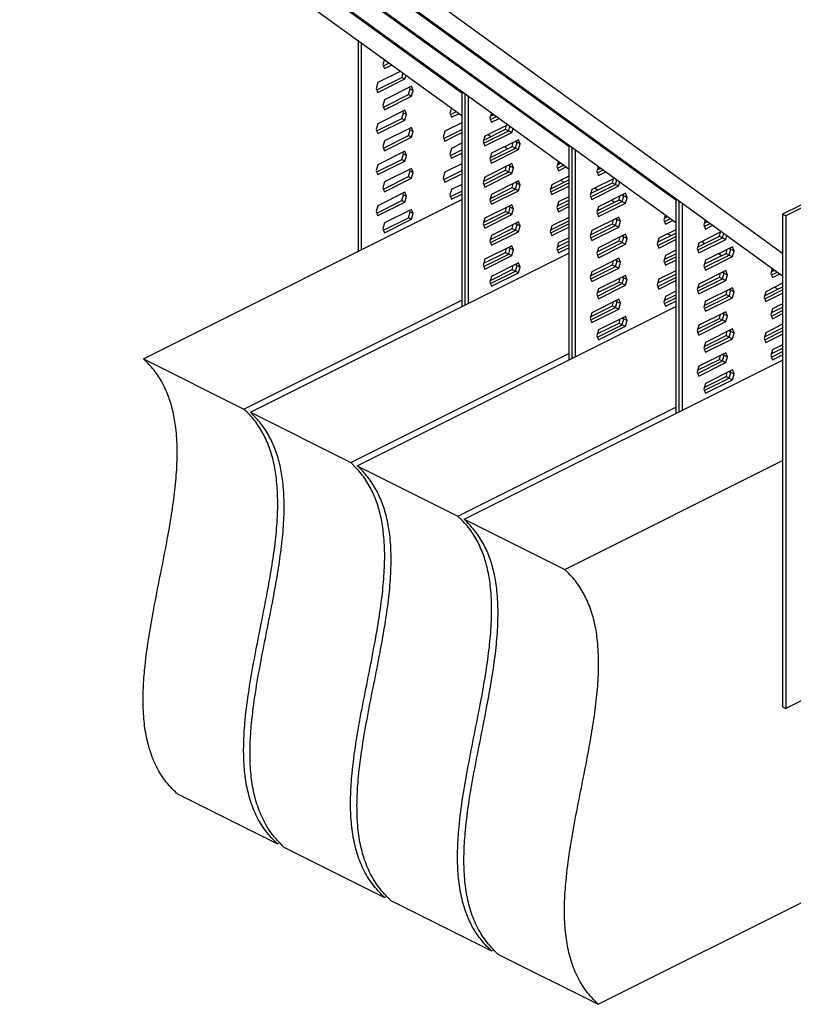
# Model space of a CAD drawing. Units: millimetres. Extents: x -1086 to 176, y -298 to 1485.
# Drawn here: x -834 to -595, y 193 to 498 of the extents above; entities that cross this region are included whole.
import ezdxf

# ---------------------------------------------------------------- set-up
doc = ezdxf.new("R2010")
doc.units = ezdxf.units.MM
doc.header["$MEASUREMENT"] = 0
doc.layers.get('0').update_dxf_attribs({"linetype": 'CONTINUOUS', "lineweight": 15})

msp = doc.modelspace()

# ---------------------------------------------------------------- linework, layer by layer
at = {"color": 7, "linetype": 'Continuous', "lineweight": 25}
for p, q in [((-857.71, 584.26), (-697.21, 467.94)), ((-826.62, 568.72), (-697.21, 474.93)), ((-824.64, 567.72), (-664.14, 451.4)), ((-793.55, 552.18), (-664.14, 458.39)), ((-791.56, 551.19), (-631.06, 434.87)), ((-760.47, 535.64), (-631.06, 441.85)), ((-758.49, 534.65), (-597.99, 418.33)), ((-727.4, 519.1), (-597.99, 425.32)), ((-476.07, 498.33), (-597.99, 437.37)), ((-476.07, 497.34), (-597, 436.88)), ((-729.3, 491.19), (-729.3, 425.87)), ((-728.31, 490.47), (-728.31, 426.37)), ((-721.13, 485.28), (-721.6, 483.67)), ((-721.42, 483.23), (-719.58, 484.15)), ((-716.07, 481.61), (-723.16, 478.07)), ((-721.6, 483.67), (-721.08, 482.4)), ((-721.08, 482.4), (-718.77, 483.56)), ((-715.79, 479.7), (-715.38, 481.11)), ((-723.16, 478.07), (-723.67, 476.29)), ((-723.49, 475.84), (-715.79, 479.7)), ((-723.16, 475.02), (-714.8, 479.2)), ((-715.79, 479.7), (-714.8, 479.2)), ((-714.8, 479.2), (-714.44, 480.43)), ((-723.67, 476.29), (-723.16, 475.02)), ((-712.73, 476.94), (-721.08, 472.76)), ((-713.72, 474.39), (-713.2, 476.17)), ((-713.2, 476.17), (-713.38, 476.61)), ((-713.2, 476.17), (-712.21, 475.67)), ((-712.21, 475.67), (-712.73, 476.94)), ((-712.73, 473.89), (-712.21, 475.67)), ((-697.21, 475.37), (-697.21, 408.84)), ((-721.08, 472.76), (-721.6, 470.98)), ((-721.42, 470.53), (-713.72, 474.39)), ((-721.08, 469.71), (-712.73, 473.89)), ((-713.72, 474.39), (-712.73, 473.89)), ((-696.22, 474.66), (-696.22, 409.34)), ((-695.23, 473.94), (-695.23, 409.83)), ((-714.8, 469.55), (-723.16, 465.37)), ((-721.6, 470.98), (-721.08, 469.71)), ((-715.27, 468.78), (-715.45, 469.23)), ((-714.28, 468.29), (-714.8, 469.55)), ((-700.41, 470.25), (-700.87, 468.65)), ((-700.69, 468.2), (-698.85, 469.13)), ((-723.49, 463.15), (-715.79, 467)), ((-723.16, 462.33), (-714.8, 466.51)), ((-715.79, 467), (-715.27, 468.78)), ((-715.79, 467), (-714.8, 466.51)), ((-715.27, 468.78), (-714.28, 468.29)), ((-714.8, 466.51), (-714.28, 468.29)), ((-700.87, 468.65), (-700.36, 467.38)), ((-700.36, 467.38), (-698.04, 468.54)), ((-688.06, 468.74), (-688.53, 467.13)), ((-688.53, 467.13), (-688.01, 465.87)), ((-688.37, 467.67), (-687.31, 468.2)), ((-688.35, 466.69), (-686.5, 467.61)), ((-688.17, 468.37), (-687.68, 468.02)), ((-688.01, 465.87), (-685.69, 467.02)), ((-723.16, 465.37), (-723.67, 463.59)), ((-723.67, 463.59), (-723.16, 462.33)), ((-712.73, 464.24), (-721.08, 460.06)), ((-713.72, 461.69), (-713.2, 463.47)), ((-713.2, 463.47), (-713.38, 463.91)), ((-713.2, 463.47), (-712.21, 462.98)), ((-712.21, 462.98), (-712.73, 464.24)), ((-712.73, 461.2), (-712.21, 462.98)), ((-702.43, 463.04), (-702.94, 461.26)), ((-702.76, 460.82), (-697.21, 463.6)), ((-697.21, 465.65), (-702.43, 463.04)), ((-690.44, 460.28), (-683.71, 463.65)), ((-690.42, 459.31), (-682.71, 463.16)), ((-683, 465.07), (-690.08, 461.53)), ((-683.71, 463.65), (-683.35, 464.9)), ((-683.71, 463.65), (-682.71, 463.16)), ((-683.36, 464.89), (-683.35, 464.88)), ((-682.71, 463.16), (-682.31, 464.57)), ((-682.71, 463.16), (-681.72, 462.66)), ((-681.72, 462.66), (-681.37, 463.89)), ((-721.08, 460.06), (-721.6, 458.28)), ((-721.42, 457.84), (-713.72, 461.69)), ((-721.08, 457.02), (-712.73, 461.2)), ((-713.72, 461.69), (-712.73, 461.2)), ((-702.94, 461.26), (-702.43, 460)), ((-702.43, 460), (-697.21, 462.61)), ((-690.08, 461.53), (-690.6, 459.75)), ((-690.6, 459.75), (-690.08, 458.48)), ((-690.08, 458.48), (-681.72, 462.66)), ((-689.07, 462.04), (-688.2, 461.41)), ((-679.65, 460.4), (-688.01, 456.22)), ((-680.66, 459.89), (-680.13, 459.63)), ((-680.13, 459.63), (-680.31, 460.07)), ((-679.14, 459.13), (-679.65, 460.4)), ((-714.8, 456.86), (-723.16, 452.68)), ((-721.6, 458.28), (-721.08, 457.02)), ((-714.28, 455.59), (-714.8, 456.86)), ((-700.36, 457.73), (-700.87, 455.95)), ((-700.69, 455.51), (-697.21, 457.25)), ((-697.21, 459.31), (-700.36, 457.73)), ((-688.37, 454.97), (-681.63, 458.34)), ((-688.35, 454), (-680.64, 457.85)), ((-688.01, 453.17), (-679.65, 457.35)), ((-683.89, 458.28), (-683.02, 457.65)), ((-681.63, 458.34), (-681.27, 459.59)), ((-681.63, 458.34), (-680.64, 457.85)), ((-680.64, 457.85), (-680.13, 459.63)), ((-680.64, 457.85), (-679.65, 457.35)), ((-680.13, 459.63), (-679.14, 459.13)), ((-679.65, 457.35), (-679.14, 459.13)), ((-664.14, 458.84), (-664.14, 392.3)), ((-663.15, 458.12), (-663.15, 392.8)), ((-662.16, 457.4), (-662.16, 393.29)), ((-723.49, 450.46), (-715.79, 454.31)), ((-723.16, 449.63), (-714.8, 453.81)), ((-715.79, 454.31), (-715.27, 456.09)), ((-715.79, 454.31), (-714.8, 453.81)), ((-715.27, 456.09), (-715.45, 456.53)), ((-715.27, 456.09), (-714.28, 455.59)), ((-714.8, 453.81), (-714.28, 455.59)), ((-700.87, 455.95), (-700.36, 454.69)), ((-700.36, 454.69), (-697.21, 456.26)), ((-688.01, 456.22), (-688.53, 454.44)), ((-688.53, 454.44), (-688.01, 453.17)), ((-667.33, 453.72), (-667.8, 452.11)), ((-723.16, 452.68), (-723.67, 450.9)), ((-723.67, 450.9), (-723.16, 449.63)), ((-712.73, 451.55), (-721.08, 447.37)), ((-713.72, 449), (-713.2, 450.78)), ((-713.2, 450.78), (-713.38, 451.22)), ((-713.2, 450.78), (-712.21, 450.28)), ((-712.21, 450.28), (-712.73, 451.55)), ((-702.76, 448.13), (-697.21, 450.9)), ((-697.21, 452.96), (-702.43, 450.35)), ((-690.44, 447.59), (-683.71, 450.96)), ((-681.72, 453.02), (-690.08, 448.84)), ((-683.71, 450.96), (-683.35, 452.2)), ((-683.71, 450.96), (-682.71, 450.46)), ((-682.73, 452.51), (-682.2, 452.25)), ((-682.71, 450.46), (-682.2, 452.25)), ((-682.2, 452.25), (-682.38, 452.69)), ((-682.2, 452.25), (-681.21, 451.75)), ((-681.21, 451.75), (-681.72, 453.02)), ((-681.72, 449.97), (-681.21, 451.75)), ((-667.8, 452.11), (-667.28, 450.84)), ((-667.64, 452.64), (-666.58, 453.17)), ((-667.62, 451.67), (-665.77, 452.59)), ((-667.44, 453.35), (-666.95, 452.99)), ((-667.28, 450.84), (-664.97, 452)), ((-654.99, 452.2), (-655.45, 450.59)), ((-655.45, 450.59), (-654.94, 449.33)), ((-655.3, 451.13), (-654.24, 451.66)), ((-655.27, 450.15), (-653.43, 451.07)), ((-655.09, 451.83), (-654.6, 451.48)), ((-721.42, 445.15), (-713.72, 449)), ((-721.08, 444.32), (-712.73, 448.5)), ((-713.72, 449), (-712.73, 448.5)), ((-712.73, 448.5), (-712.21, 450.28)), ((-702.43, 450.35), (-702.94, 448.57)), ((-702.94, 448.57), (-702.43, 447.3)), ((-702.43, 447.3), (-697.21, 449.91)), ((-690.08, 448.84), (-690.6, 447.06)), ((-690.42, 446.61), (-682.71, 450.46)), ((-690.08, 445.79), (-681.72, 449.97)), ((-679.65, 447.71), (-688.01, 443.53)), ((-682.71, 450.46), (-681.72, 449.97)), ((-679.14, 446.44), (-679.65, 447.71)), ((-669.72, 445.26), (-664.14, 448.05)), ((-664.14, 449.11), (-669.35, 446.51)), ((-666.63, 447.87), (-665.56, 447.34)), ((-649.92, 448.53), (-657.01, 444.99)), ((-654.94, 449.33), (-652.62, 450.49)), ((-650.63, 447.12), (-650.27, 448.36)), ((-650.29, 448.35), (-650.28, 448.34)), ((-649.64, 446.62), (-649.23, 448.03)), ((-721.08, 447.37), (-721.6, 445.59)), ((-721.6, 445.59), (-721.08, 444.32)), ((-700.36, 445.04), (-700.87, 443.26)), ((-700.69, 442.82), (-697.21, 444.56)), ((-697.21, 446.61), (-700.36, 445.04)), ((-690.6, 447.06), (-690.08, 445.79)), ((-688.37, 442.28), (-681.63, 445.65)), ((-688.35, 441.3), (-680.64, 445.15)), ((-688.01, 440.48), (-679.65, 444.66)), ((-681.63, 445.65), (-681.27, 446.89)), ((-681.63, 445.65), (-680.64, 445.15)), ((-680.66, 447.2), (-680.13, 446.94)), ((-680.64, 445.15), (-680.13, 446.94)), ((-680.64, 445.15), (-679.65, 444.66)), ((-680.13, 446.94), (-680.31, 447.38)), ((-680.13, 446.94), (-679.14, 446.44)), ((-679.65, 444.66), (-679.14, 446.44)), ((-669.35, 446.51), (-669.87, 444.73)), ((-669.87, 444.73), (-669.35, 443.46)), ((-669.69, 444.28), (-664.14, 447.06)), ((-669.35, 443.46), (-664.14, 446.07)), ((-657.01, 444.99), (-657.52, 443.21)), ((-657.37, 443.75), (-650.63, 447.12)), ((-657.34, 442.77), (-649.64, 446.62)), ((-657.01, 441.95), (-648.65, 446.13)), ((-655.99, 445.5), (-655.12, 444.87)), ((-650.63, 447.12), (-649.64, 446.62)), ((-649.64, 446.62), (-648.65, 446.13)), ((-648.65, 446.13), (-648.29, 447.35)), ((-795.67, 392.68), (-697.21, 441.91)), ((-723.49, 437.76), (-715.79, 441.61)), ((-714.8, 444.17), (-723.16, 439.99)), ((-715.79, 441.61), (-715.27, 443.4)), ((-715.79, 441.61), (-714.8, 441.12)), ((-715.27, 443.4), (-715.45, 443.84)), ((-715.27, 443.4), (-714.28, 442.9)), ((-714.28, 442.9), (-714.8, 444.17)), ((-714.8, 441.12), (-714.28, 442.9)), ((-700.87, 443.26), (-700.36, 441.99)), ((-700.36, 441.99), (-697.21, 443.57)), ((-688.01, 443.53), (-688.53, 441.74)), ((-688.53, 441.74), (-688.01, 440.48)), ((-667.64, 439.95), (-664.14, 441.7)), ((-664.14, 442.77), (-667.28, 441.2)), ((-657.52, 443.21), (-657.01, 441.95)), ((-655.3, 438.44), (-648.56, 441.81)), ((-646.58, 443.86), (-654.94, 439.68)), ((-650.81, 441.74), (-649.94, 441.11)), ((-648.56, 441.81), (-648.2, 443.05)), ((-648.56, 441.81), (-647.57, 441.31)), ((-647.58, 443.36), (-647.05, 443.09)), ((-647.57, 441.31), (-647.05, 443.09)), ((-647.05, 443.09), (-647.23, 443.53)), ((-647.05, 443.09), (-646.06, 442.6)), ((-646.06, 442.6), (-646.58, 443.86)), ((-646.58, 440.82), (-646.06, 442.6)), ((-631.06, 442.3), (-631.06, 375.77)), ((-630.07, 441.58), (-630.07, 376.26)), ((-723.16, 439.99), (-723.67, 438.21)), ((-723.16, 436.94), (-714.8, 441.12)), ((-712.73, 438.86), (-721.08, 434.68)), ((-713.2, 438.09), (-713.38, 438.53)), ((-712.21, 437.59), (-712.73, 438.86)), ((-681.72, 440.32), (-690.08, 436.14)), ((-683.71, 438.27), (-683.35, 439.51)), ((-682.73, 439.82), (-682.2, 439.55)), ((-682.71, 437.77), (-682.2, 439.55)), ((-682.2, 439.55), (-682.38, 439.99)), ((-682.2, 439.55), (-681.21, 439.06)), ((-681.21, 439.06), (-681.72, 440.32)), ((-681.72, 437.28), (-681.21, 439.06)), ((-667.28, 441.2), (-667.8, 439.42)), ((-667.8, 439.42), (-667.28, 438.15)), ((-667.62, 438.97), (-664.14, 440.71)), ((-667.28, 438.15), (-664.14, 439.72)), ((-654.94, 439.68), (-655.45, 437.9)), ((-655.27, 437.46), (-647.57, 441.31)), ((-654.94, 436.64), (-646.58, 440.82)), ((-647.57, 441.31), (-646.58, 440.82)), ((-629.08, 440.86), (-629.08, 376.76)), ((-723.67, 438.21), (-723.16, 436.94)), ((-721.42, 432.45), (-713.72, 436.3)), ((-721.08, 431.63), (-712.73, 435.81)), ((-713.72, 436.3), (-713.2, 438.09)), ((-713.72, 436.3), (-712.73, 435.81)), ((-713.2, 438.09), (-712.21, 437.59)), ((-712.73, 435.81), (-712.21, 437.59)), ((-690.08, 436.14), (-690.6, 434.36)), ((-690.44, 434.9), (-683.71, 438.27)), ((-690.42, 433.92), (-682.71, 437.77)), ((-690.08, 433.1), (-681.72, 437.28)), ((-683.71, 438.27), (-682.71, 437.77)), ((-682.71, 437.77), (-681.72, 437.28)), ((-664.14, 436.42), (-669.35, 433.81)), ((-648.65, 436.48), (-657.01, 432.3)), ((-655.45, 437.9), (-654.94, 436.64)), ((-650.63, 434.42), (-650.27, 435.67)), ((-649.66, 435.97), (-649.13, 435.71)), ((-649.64, 433.93), (-649.13, 435.71)), ((-649.13, 435.71), (-649.31, 436.15)), ((-649.13, 435.71), (-648.13, 435.21)), ((-648.13, 435.21), (-648.65, 436.48)), ((-634.26, 437.18), (-634.72, 435.57)), ((-634.72, 435.57), (-634.21, 434.31)), ((-634.57, 436.11), (-633.51, 436.64)), ((-634.54, 435.13), (-632.7, 436.05)), ((-634.36, 436.81), (-633.87, 436.46)), ((-634.21, 434.31), (-631.89, 435.46)), ((-621.91, 435.67), (-622.38, 434.06)), ((-597.99, 437.37), (-597.99, 285.05)), ((-597.99, 437.37), (-597, 436.88)), ((-597, 436.88), (-597, 284.55)), ((-721.08, 434.68), (-721.6, 432.89)), ((-721.6, 432.89), (-721.08, 431.63)), ((-690.6, 434.36), (-690.08, 433.1)), ((-688.37, 429.59), (-681.63, 432.96)), ((-688.35, 428.61), (-680.64, 432.46)), ((-679.65, 435.01), (-688.01, 430.83)), ((-681.63, 432.96), (-681.27, 434.2)), ((-681.63, 432.96), (-680.64, 432.46)), ((-680.66, 434.51), (-680.13, 434.24)), ((-680.64, 432.46), (-680.13, 434.24)), ((-680.64, 432.46), (-679.65, 431.97)), ((-680.13, 434.24), (-680.31, 434.68)), ((-680.13, 434.24), (-679.14, 433.75)), ((-679.14, 433.75), (-679.65, 435.01)), ((-679.65, 431.97), (-679.14, 433.75)), ((-669.35, 433.81), (-669.87, 432.03)), ((-669.72, 432.57), (-664.14, 435.36)), ((-669.69, 431.59), (-664.14, 434.37)), ((-669.35, 430.77), (-664.14, 433.37)), ((-657.37, 431.05), (-650.63, 434.42)), ((-657.34, 430.08), (-649.64, 433.93)), ((-657.01, 429.25), (-648.65, 433.43)), ((-650.63, 434.42), (-649.64, 433.93)), ((-649.64, 433.93), (-648.65, 433.43)), ((-648.65, 433.43), (-648.13, 435.21)), ((-631.06, 432.58), (-636.28, 429.97)), ((-622.38, 434.06), (-621.86, 432.79)), ((-622.22, 434.59), (-621.16, 435.12)), ((-622.2, 433.62), (-620.35, 434.54)), ((-622.02, 435.3), (-621.53, 434.94)), ((-621.86, 432.79), (-619.55, 433.95)), ((-688.01, 430.83), (-688.53, 429.05)), ((-688.01, 427.79), (-679.65, 431.97)), ((-669.87, 432.03), (-669.35, 430.77)), ((-664.14, 430.07), (-667.28, 428.5)), ((-657.01, 432.3), (-657.52, 430.52)), ((-657.52, 430.52), (-657.01, 429.25)), ((-646.58, 431.17), (-654.94, 426.99)), ((-648.56, 429.11), (-648.2, 430.36)), ((-647.58, 430.66), (-647.05, 430.4)), ((-647.57, 428.62), (-647.05, 430.4)), ((-647.05, 430.4), (-647.23, 430.84)), ((-647.05, 430.4), (-646.06, 429.9)), ((-646.06, 429.9), (-646.58, 431.17)), ((-646.58, 428.12), (-646.06, 429.9)), ((-636.28, 429.97), (-636.8, 428.19)), ((-636.64, 428.72), (-631.06, 431.51)), ((-636.62, 427.75), (-631.06, 430.52)), ((-636.28, 426.92), (-631.06, 429.53)), ((-633.55, 431.33), (-632.49, 430.8)), ((-624.29, 427.21), (-617.56, 430.58)), ((-624.27, 426.23), (-616.57, 430.08)), ((-616.85, 432), (-623.93, 428.46)), ((-623.93, 425.41), (-615.58, 429.59)), ((-617.56, 430.58), (-617.2, 431.82)), ((-617.56, 430.58), (-616.57, 430.08)), ((-617.21, 431.82), (-617.2, 431.81)), ((-616.57, 430.08), (-616.16, 431.5)), ((-616.57, 430.08), (-615.58, 429.59)), ((-615.58, 429.59), (-615.22, 430.82)), ((-681.72, 427.63), (-690.08, 423.45)), ((-688.53, 429.05), (-688.01, 427.79)), ((-683.71, 425.57), (-683.35, 426.82)), ((-682.73, 427.12), (-682.2, 426.86)), ((-682.71, 425.08), (-682.2, 426.86)), ((-682.2, 426.86), (-682.38, 427.3)), ((-682.2, 426.86), (-681.21, 426.36)), ((-681.21, 426.36), (-681.72, 427.63)), ((-681.72, 424.58), (-681.21, 426.36)), ((-667.28, 428.5), (-667.8, 426.72)), ((-667.8, 426.72), (-667.28, 425.46)), ((-667.64, 427.26), (-664.14, 429.01)), ((-667.62, 426.28), (-664.14, 428.02)), ((-667.28, 425.46), (-664.14, 427.03)), ((-654.94, 426.99), (-655.45, 425.21)), ((-655.3, 425.74), (-648.56, 429.11)), ((-655.27, 424.77), (-647.57, 428.62)), ((-654.94, 423.94), (-646.58, 428.12)), ((-648.56, 429.11), (-647.57, 428.62)), ((-647.57, 428.62), (-646.58, 428.12)), ((-636.8, 428.19), (-636.28, 426.92)), ((-623.93, 428.46), (-624.45, 426.67)), ((-624.45, 426.67), (-623.93, 425.41)), ((-622.92, 428.96), (-622.05, 428.33)), ((-613.5, 427.32), (-621.86, 423.14)), ((-615.48, 425.27), (-615.12, 426.51)), ((-614.51, 426.82), (-613.98, 426.55)), ((-614.49, 424.77), (-613.98, 426.55)), ((-613.98, 426.55), (-614.16, 427)), ((-613.98, 426.55), (-612.99, 426.06)), ((-612.99, 426.06), (-613.5, 427.32)), ((-762.6, 376.15), (-664.14, 425.38)), ((-690.08, 423.45), (-690.6, 421.67)), ((-690.44, 422.2), (-683.71, 425.57)), ((-690.42, 421.23), (-682.71, 425.08)), ((-690.08, 420.4), (-681.72, 424.58)), ((-683.71, 425.57), (-682.71, 425.08)), ((-682.71, 425.08), (-681.72, 424.58)), ((-648.65, 423.79), (-657.01, 419.61)), ((-655.45, 425.21), (-654.94, 423.94)), ((-649.66, 423.28), (-649.13, 423.01)), ((-649.13, 423.01), (-649.31, 423.46)), ((-648.13, 422.52), (-648.65, 423.79)), ((-634.21, 424.66), (-634.72, 422.88)), ((-634.57, 423.41), (-631.06, 425.17)), ((-634.54, 422.44), (-631.06, 424.18)), ((-631.06, 426.23), (-634.21, 424.66)), ((-622.22, 421.9), (-615.48, 425.27)), ((-622.2, 420.92), (-614.49, 424.77)), ((-621.86, 420.1), (-613.5, 424.28)), ((-617.74, 425.21), (-616.87, 424.58)), ((-615.48, 425.27), (-614.49, 424.77)), ((-614.49, 424.77), (-613.5, 424.28)), ((-613.5, 424.28), (-612.99, 426.06)), ((-690.6, 421.67), (-690.08, 420.4)), ((-688.37, 416.89), (-681.63, 420.26)), ((-679.65, 422.32), (-688.01, 418.14)), ((-681.63, 420.26), (-681.27, 421.51)), ((-681.63, 420.26), (-680.64, 419.77)), ((-680.66, 421.81), (-680.13, 421.55)), ((-680.64, 419.77), (-680.13, 421.55)), ((-680.13, 421.55), (-680.31, 421.99)), ((-680.13, 421.55), (-679.14, 421.05)), ((-679.14, 421.05), (-679.65, 422.32)), ((-679.65, 419.27), (-679.14, 421.05)), ((-657.37, 418.36), (-650.63, 421.73)), ((-657.34, 417.38), (-649.64, 421.23)), ((-657.01, 416.56), (-648.65, 420.74)), ((-650.63, 421.73), (-650.27, 422.97)), ((-650.63, 421.73), (-649.64, 421.23)), ((-649.64, 421.23), (-649.13, 423.01)), ((-649.64, 421.23), (-648.65, 420.74)), ((-649.13, 423.01), (-648.13, 422.52)), ((-648.65, 420.74), (-648.13, 422.52)), ((-634.72, 422.88), (-634.21, 421.61)), ((-634.21, 421.61), (-631.06, 423.18)), ((-621.86, 423.14), (-622.38, 421.36)), ((-622.38, 421.36), (-621.86, 420.1)), ((-601.18, 420.64), (-601.65, 419.03)), ((-601.29, 420.27), (-600.8, 419.92)), ((-688.01, 418.14), (-688.53, 416.36)), ((-688.35, 415.92), (-680.64, 419.77)), ((-688.01, 415.09), (-679.65, 419.27)), ((-680.64, 419.77), (-679.65, 419.27)), ((-657.01, 419.61), (-657.52, 417.82)), ((-657.52, 417.82), (-657.01, 416.56)), ((-646.58, 418.47), (-654.94, 414.29)), ((-648.56, 416.42), (-648.2, 417.66)), ((-647.58, 417.97), (-647.05, 417.7)), ((-647.57, 415.92), (-647.05, 417.7)), ((-647.05, 417.7), (-647.23, 418.15)), ((-647.05, 417.7), (-646.06, 417.21)), ((-646.06, 417.21), (-646.58, 418.47)), ((-646.58, 415.43), (-646.06, 417.21)), ((-636.28, 417.28), (-636.8, 415.5)), ((-636.64, 416.03), (-631.06, 418.82)), ((-636.62, 415.05), (-631.06, 417.83)), ((-631.06, 419.88), (-636.28, 417.28)), ((-624.29, 414.52), (-617.56, 417.89)), ((-624.27, 413.54), (-616.57, 417.39)), ((-615.58, 419.94), (-623.93, 415.76)), ((-617.56, 417.89), (-617.2, 419.13)), ((-617.56, 417.89), (-616.57, 417.39)), ((-616.58, 419.44), (-616.05, 419.17)), ((-616.57, 417.39), (-616.05, 419.17)), ((-616.57, 417.39), (-615.58, 416.9)), ((-616.05, 419.17), (-616.23, 419.61)), ((-616.05, 419.17), (-615.06, 418.68)), ((-615.06, 418.68), (-615.58, 419.94)), ((-615.58, 416.9), (-615.06, 418.68)), ((-601.65, 419.03), (-601.13, 417.77)), ((-601.49, 419.57), (-600.43, 420.1)), ((-601.47, 418.59), (-599.63, 419.51)), ((-601.13, 417.77), (-598.82, 418.93)), ((-688.53, 416.36), (-688.01, 415.09)), ((-654.94, 414.29), (-655.45, 412.51)), ((-655.3, 413.05), (-648.56, 416.42)), ((-655.27, 412.07), (-647.57, 415.92)), ((-654.94, 411.25), (-646.58, 415.43)), ((-648.56, 416.42), (-647.57, 415.92)), ((-647.57, 415.92), (-646.58, 415.43)), ((-636.8, 415.5), (-636.28, 414.23)), ((-636.28, 414.23), (-631.06, 416.84)), ((-623.93, 415.76), (-624.45, 413.98)), ((-623.93, 412.72), (-615.58, 416.9)), ((-613.5, 414.63), (-621.86, 410.45)), ((-614.51, 414.13), (-613.98, 413.86)), ((-613.98, 413.86), (-614.16, 414.3)), ((-612.99, 413.37), (-613.5, 414.63)), ((-603.57, 412.19), (-597.99, 414.98)), ((-597.99, 416.04), (-603.21, 413.43)), ((-600.48, 414.8), (-599.41, 414.26)), ((-648.65, 411.09), (-657.01, 406.91)), ((-655.45, 412.51), (-654.94, 411.25)), ((-648.13, 409.83), (-648.65, 411.09)), ((-634.21, 411.97), (-634.72, 410.18)), ((-634.57, 410.72), (-631.06, 412.47)), ((-634.54, 409.74), (-631.06, 411.48)), ((-631.06, 413.54), (-634.21, 411.97)), ((-624.45, 413.98), (-623.93, 412.72)), ((-622.22, 409.21), (-615.48, 412.58)), ((-622.2, 408.23), (-614.49, 412.08)), ((-621.86, 407.4), (-613.5, 411.58)), ((-615.48, 412.58), (-615.12, 413.82)), ((-615.48, 412.58), (-614.49, 412.08)), ((-614.49, 412.08), (-613.98, 413.86)), ((-614.49, 412.08), (-613.5, 411.58)), ((-613.98, 413.86), (-612.99, 413.37)), ((-613.5, 411.58), (-612.99, 413.37)), ((-603.21, 413.43), (-603.72, 411.65)), ((-603.72, 411.65), (-603.21, 410.39)), ((-603.54, 411.21), (-597.99, 413.98)), ((-603.21, 410.39), (-597.99, 412.99)), ((-764.58, 377.14), (-697.21, 410.82)), ((-729.52, 359.61), (-631.06, 408.84)), ((-657.37, 405.67), (-650.63, 409.04)), ((-657.34, 404.69), (-649.64, 408.54)), ((-657.01, 403.87), (-648.65, 408.05)), ((-650.63, 409.04), (-650.27, 410.28)), ((-650.63, 409.04), (-649.64, 408.54)), ((-649.66, 410.59), (-649.13, 410.32)), ((-649.64, 408.54), (-649.13, 410.32)), ((-649.64, 408.54), (-648.65, 408.05)), ((-649.13, 410.32), (-649.31, 410.76)), ((-649.13, 410.32), (-648.13, 409.83)), ((-648.65, 408.05), (-648.13, 409.83)), ((-634.72, 410.18), (-634.21, 408.92)), ((-634.21, 408.92), (-631.06, 410.49)), ((-621.86, 410.45), (-622.38, 408.67)), ((-622.38, 408.67), (-621.86, 407.4)), ((-601.13, 408.12), (-601.65, 406.34)), ((-601.49, 406.88), (-597.99, 408.63)), ((-597.99, 409.69), (-601.13, 408.12)), ((-657.01, 406.91), (-657.52, 405.13)), ((-657.52, 405.13), (-657.01, 403.87)), ((-646.58, 405.78), (-654.94, 401.6)), ((-648.56, 403.73), (-648.2, 404.97)), ((-647.58, 405.28), (-647.05, 405.01)), ((-647.57, 403.23), (-647.05, 405.01)), ((-647.05, 405.01), (-647.23, 405.45)), ((-647.05, 405.01), (-646.06, 404.52)), ((-646.06, 404.52), (-646.58, 405.78)), ((-624.29, 401.82), (-617.56, 405.19)), ((-615.58, 407.25), (-623.93, 403.07)), ((-617.56, 405.19), (-617.2, 406.44)), ((-617.56, 405.19), (-616.57, 404.7)), ((-616.58, 406.74), (-616.05, 406.48)), ((-616.57, 404.7), (-616.05, 406.48)), ((-616.05, 406.48), (-616.23, 406.92)), ((-616.05, 406.48), (-615.06, 405.98)), ((-615.06, 405.98), (-615.58, 407.25)), ((-615.58, 404.2), (-615.06, 405.98)), ((-601.65, 406.34), (-601.13, 405.08)), ((-601.47, 405.9), (-597.99, 407.64)), ((-601.13, 405.08), (-597.99, 406.65)), ((-655.3, 400.36), (-648.56, 403.73)), ((-655.27, 399.38), (-647.57, 403.23)), ((-654.94, 398.55), (-646.58, 402.73)), ((-648.56, 403.73), (-647.57, 403.23)), ((-647.57, 403.23), (-646.58, 402.73)), ((-646.58, 402.73), (-646.06, 404.52)), ((-623.93, 403.07), (-624.45, 401.29)), ((-624.27, 400.84), (-616.57, 404.7)), ((-623.93, 400.02), (-615.58, 404.2)), ((-613.5, 401.94), (-621.86, 397.76)), ((-616.57, 404.7), (-615.58, 404.2)), ((-612.99, 400.67), (-613.5, 401.94)), ((-603.57, 399.49), (-597.99, 402.28)), ((-597.99, 403.35), (-603.21, 400.74)), ((-654.94, 401.6), (-655.45, 399.82)), ((-655.45, 399.82), (-654.94, 398.55)), ((-624.45, 401.29), (-623.93, 400.02)), ((-622.22, 396.51), (-615.48, 399.88)), ((-622.2, 395.53), (-614.49, 399.39)), ((-621.86, 394.71), (-613.5, 398.89)), ((-615.48, 399.88), (-615.12, 401.13)), ((-615.48, 399.88), (-614.49, 399.39)), ((-614.51, 401.43), (-613.98, 401.17)), ((-614.49, 399.39), (-613.98, 401.17)), ((-614.49, 399.39), (-613.5, 398.89)), ((-613.98, 401.17), (-614.16, 401.61)), ((-613.98, 401.17), (-612.99, 400.67)), ((-613.5, 398.89), (-612.99, 400.67)), ((-603.21, 400.74), (-603.72, 398.96)), ((-603.72, 398.96), (-603.21, 397.69)), ((-603.54, 398.52), (-597.99, 401.29)), ((-603.21, 397.69), (-597.99, 400.3)), ((-621.86, 397.76), (-622.38, 395.98)), ((-622.38, 395.98), (-621.86, 394.71)), ((-601.49, 394.18), (-597.99, 395.94)), ((-597.99, 397), (-601.13, 395.43)), ((-731.51, 360.6), (-664.14, 394.29)), ((-615.58, 394.55), (-623.93, 390.37)), ((-617.56, 392.5), (-617.2, 393.74)), ((-616.58, 394.05), (-616.05, 393.78)), ((-616.57, 392), (-616.05, 393.78)), ((-616.05, 393.78), (-616.23, 394.23)), ((-616.05, 393.78), (-615.06, 393.29)), ((-615.06, 393.29), (-615.58, 394.55)), ((-615.58, 391.51), (-615.06, 393.29)), ((-601.13, 395.43), (-601.65, 393.65)), ((-601.65, 393.65), (-601.13, 392.38)), ((-601.47, 393.21), (-597.99, 394.94)), ((-601.13, 392.38), (-597.99, 393.95)), ((-795.67, 392.68), (-764.58, 377.14)), ((-696.45, 343.07), (-597.99, 392.3)), ((-623.93, 390.37), (-624.45, 388.59)), ((-624.29, 389.13), (-617.56, 392.5)), ((-624.27, 388.15), (-616.57, 392)), ((-623.93, 387.33), (-615.58, 391.51)), ((-617.56, 392.5), (-616.57, 392)), ((-616.57, 392), (-615.58, 391.51)), ((-624.45, 388.59), (-623.93, 387.33)), ((-622.22, 383.82), (-615.48, 387.19)), ((-622.2, 382.84), (-614.49, 386.69)), ((-613.5, 389.24), (-621.86, 385.06)), ((-615.48, 387.19), (-615.12, 388.43)), ((-615.48, 387.19), (-614.49, 386.69)), ((-614.51, 388.74), (-613.98, 388.47)), ((-614.49, 386.69), (-613.98, 388.47)), ((-614.49, 386.69), (-613.5, 386.2)), ((-613.98, 388.47), (-614.16, 388.92)), ((-613.98, 388.47), (-612.99, 387.98)), ((-612.99, 387.98), (-613.5, 389.24)), ((-613.5, 386.2), (-612.99, 387.98)), ((-621.86, 385.06), (-622.38, 383.28)), ((-621.86, 382.02), (-613.5, 386.2)), ((-622.38, 383.28), (-621.86, 382.02)), ((-698.43, 344.06), (-631.06, 377.75)), ((-762.6, 376.15), (-731.51, 360.6)), ((-729.52, 359.61), (-698.43, 344.06)), ((-665.36, 327.53), (-597.99, 361.21)), ((-476.07, 345.02), (-597, 284.55)), ((-696.45, 343.07), (-665.36, 327.53)), ((-597.99, 285.05), (-597, 284.55)), ((-654.99, 193.08), (-476.93, 282.11)), ((-785.31, 258.24), (-754.22, 242.69)), ((-754.22, 242.69), (-753.47, 243.07)), ((-752.23, 241.7), (-721.14, 226.15)), ((-721.14, 226.15), (-720.39, 226.53)), ((-719.16, 225.16), (-688.07, 209.62)), ((-688.07, 209.62), (-687.32, 209.99)), ((-686.09, 208.63), (-654.99, 193.08))]:
    msp.add_line(p, q, dxfattribs=at)
for points in [[(-785.31, 258.24), (-786.6, 259.55), (-789.09, 262.08), (-791.92, 266.84), (-793.94, 272.03), (-795.18, 277.67), (-795.77, 283.66), (-795.8, 289.97), (-795.29, 297.37), (-794.17, 305.89), (-792.47, 315.49), (-790.54, 325.21), (-788.73, 334.29), (-787.22, 342.65), (-786.1, 350.21), (-785.35, 357.56), (-785.12, 364.64), (-785.49, 370.9), (-786.41, 376.33), (-787.79, 381.02), (-789.76, 385.36), (-792.36, 389.36), (-794.54, 391.55), (-795.67, 392.68)], [(-754.22, 242.69), (-755.51, 244.01), (-758, 246.53), (-760.83, 251.29), (-762.84, 256.48), (-764.09, 262.12), (-764.68, 268.12), (-764.7, 274.42), (-764.2, 281.82), (-763.08, 290.34), (-761.38, 299.94), (-759.45, 309.66), (-757.64, 318.75), (-756.13, 327.1), (-755, 334.66), (-754.26, 342.02), (-754.03, 349.1), (-754.4, 355.35), (-755.32, 360.78), (-756.7, 365.47), (-758.67, 369.81), (-761.27, 373.82), (-763.45, 376.01), (-764.58, 377.14)], [(-752.23, 241.7), (-753.53, 243.01), (-756.02, 245.54), (-758.85, 250.3), (-760.86, 255.49), (-762.11, 261.13), (-762.7, 267.13), (-762.72, 273.43), (-762.22, 280.83), (-761.1, 289.35), (-759.4, 298.95), (-757.47, 308.67), (-755.66, 317.76), (-754.15, 326.11), (-753.02, 333.67), (-752.28, 341.02), (-752.04, 348.11), (-752.42, 354.36), (-753.34, 359.79), (-754.72, 364.48), (-756.69, 368.82), (-759.28, 372.83), (-761.47, 375.02), (-762.6, 376.15)], [(-721.14, 226.15), (-722.43, 227.47), (-724.92, 230), (-727.75, 234.75), (-729.77, 239.95), (-731.02, 245.58), (-731.61, 251.58), (-731.63, 257.89), (-731.12, 265.28), (-730, 273.81), (-728.31, 283.4), (-726.38, 293.13), (-724.56, 302.21), (-723.06, 310.56), (-721.93, 318.12), (-721.19, 325.48), (-720.95, 332.56), (-721.32, 338.81), (-722.25, 344.25), (-723.62, 348.94), (-725.6, 353.28), (-728.19, 357.28), (-730.38, 359.47), (-731.51, 360.6)], [(-719.16, 225.16), (-720.45, 226.48), (-722.94, 229.01), (-725.77, 233.76), (-727.79, 238.96), (-729.04, 244.59), (-729.62, 250.59), (-729.65, 256.9), (-729.14, 264.29), (-728.02, 272.82), (-726.33, 282.41), (-724.39, 292.13), (-722.58, 301.22), (-721.07, 309.57), (-719.95, 317.13), (-719.2, 324.49), (-718.97, 331.57), (-719.34, 337.82), (-720.27, 343.26), (-721.64, 347.94), (-723.62, 352.28), (-726.21, 356.29), (-728.39, 358.48), (-729.52, 359.61)], [(-688.07, 209.62), (-689.36, 210.93), (-691.85, 213.46), (-694.68, 218.22), (-696.69, 223.41), (-697.94, 229.04), (-698.53, 235.04), (-698.55, 241.35), (-698.05, 248.75), (-696.93, 257.27), (-695.23, 266.87), (-693.3, 276.59), (-691.49, 285.67), (-689.98, 294.03), (-688.85, 301.59), (-688.11, 308.94), (-687.88, 316.02), (-688.25, 322.28), (-689.17, 327.71), (-690.55, 332.4), (-692.52, 336.74), (-695.12, 340.74), (-697.3, 342.93), (-698.43, 344.06)], [(-686.09, 208.63), (-687.38, 209.94), (-689.87, 212.47), (-692.7, 217.23), (-694.71, 222.42), (-695.96, 228.05), (-696.55, 234.05), (-696.57, 240.36), (-696.07, 247.76), (-694.95, 256.28), (-693.25, 265.88), (-691.32, 275.6), (-689.51, 284.68), (-688, 293.03), (-686.87, 300.6), (-686.13, 307.95), (-685.9, 315.03), (-686.27, 321.29), (-687.19, 326.72), (-688.57, 331.41), (-690.54, 335.75), (-693.14, 339.75), (-695.32, 341.94), (-696.45, 343.07)], [(-654.99, 193.08), (-656.29, 194.39), (-658.78, 196.92), (-661.61, 201.68), (-663.62, 206.87), (-664.87, 212.51), (-665.46, 218.51), (-665.48, 224.81), (-664.98, 232.21), (-663.86, 240.73), (-662.16, 250.33), (-660.23, 260.05), (-658.42, 269.14), (-656.91, 277.49), (-655.78, 285.05), (-655.04, 292.4), (-654.8, 299.49), (-655.17, 305.74), (-656.1, 311.17), (-657.47, 315.86), (-659.45, 320.2), (-662.04, 324.21), (-664.23, 326.4), (-665.36, 327.53)]]:
    msp.add_open_spline(points, degree=3, knots=[0, 0, 0, 0, 0.051245, 0.098668, 0.143496, 0.186818, 0.229509, 0.272201, 0.315281, 0.375433, 0.436601, 0.498374, 0.560164, 0.609205, 0.657641, 0.705371, 0.752494, 0.799389, 0.836539, 0.874492, 0.913882, 0.95545, 1, 1, 1, 1], dxfattribs=at)

doc.saveas('drawing.dxf')
